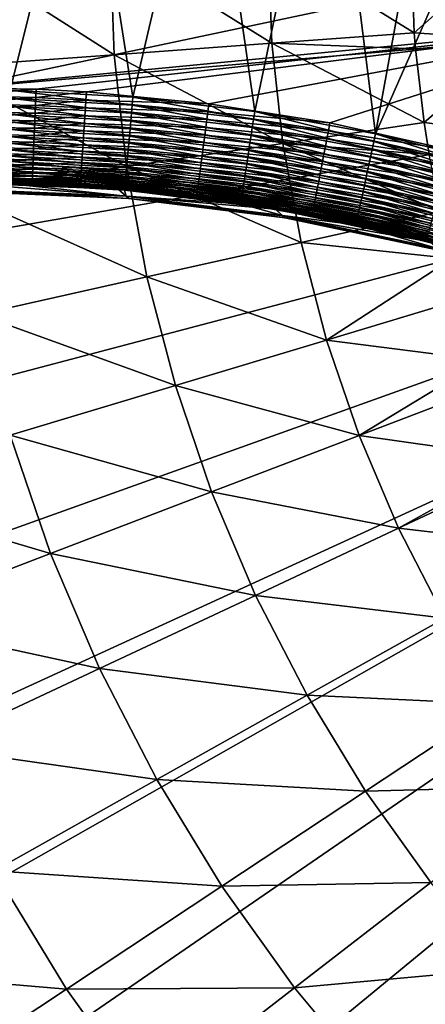
# Model space of a CAD drawing. Extents: x -183 to 183, y -174 to 30.
# Drawn here: x -114 to -110, y -9 to -1 of the extents above; entities that cross this region are included whole.
import ezdxf

# ---------------------------------------------------------------- set-up
doc = ezdxf.new("R2010")
doc.units = 0
doc.layers.add('L1', color=7, linetype='CONTINUOUS')
doc.layers.add('L4', color=7, linetype='CONTINUOUS')

msp = doc.modelspace()

# ---------------------------------------------------------------- linework, layer by layer
at = {"layer": 'L1', "color": 7}
for points in [[(-110.7665, -1.61836, 66.9869), (-109.7538, -1.869798, 66.98252), (-109.1517, 2.051744, 66.97895)], [(-109.1517, 2.051744, 66.97895), (-110.1505, 1.76329, 66.98445), (-110.7665, -1.61836, 66.9869)], [(-110.7665, -1.61836, 66.9869), (-110.1505, 1.76329, 66.98445), (-111.1634, 1.537901, 66.98817)], [(-111.7884, -1.431354, 66.98975), (-111.1634, 1.537901, 66.98817), (-112.1894, 1.375766, 66.99054)], [(-110.7665, -1.61836, 66.9869), (-111.1634, 1.537901, 66.98817), (-111.7884, -1.431354, 66.98975)], [(-112.8185, -1.308451, 66.99144), (-112.1894, 1.375766, 66.99054), (-113.2278, 1.277561, 66.99184)], [(-111.7884, -1.431354, 66.98975), (-112.1894, 1.375766, 66.99054), (-112.8185, -1.308451, 66.99144)], [(-113.8558, -1.249808, 66.99219), (-113.2278, 1.277561, 66.99184), (-114.2775, 1.244472, 66.99226)], [(-112.8185, -1.308451, 66.99144), (-113.2278, 1.277561, 66.99184), (-113.8558, -1.249808, 66.99219)], [(-108.5, 0, 47), (-114.302, -1.229684, 47.02146), (-182.2, -0.029048, 47.00051)], [(-108.4715, -0.668802, 47.01167), (-114.302, -1.229684, 47.02146), (-108.5, 0, 47)], [(-108.4715, -0.668802, 47.01167), (-113.6374, -1.242835, 47.02169), (-114.302, -1.229684, 47.02146)], [(-113.2106, -1.265166, 47.02208), (-113.6374, -1.242835, 47.02169), (-108.4715, -0.668802, 47.01167)], [(-108.4715, -0.668802, 47.01167), (-112.1764, -1.364666, 47.02382), (-113.2106, -1.265166, 47.02208)], [(-108.4715, -0.668802, 47.01167), (-111.152, -1.527568, 47.02666), (-112.1764, -1.364666, 47.02382)], [(-108.4715, -0.668802, 47.01167), (-110.1382, -1.753678, 47.03061), (-111.152, -1.527568, 47.02666)], [(-113.6374, -1.242835, 47.02169), (-114.302, -1.297714, 47.02556), (-114.302, -1.229684, 47.02146)], [(-113.6401, -1.310858, 47.02579), (-114.302, -1.297714, 47.02556), (-113.6374, -1.242835, 47.02169)], [(-113.2106, -1.265166, 47.02208), (-113.6401, -1.310858, 47.02579), (-113.6374, -1.242835, 47.02169)], [(-113.6401, -1.310858, 47.02579), (-114.302, -1.36515, 47.03542), (-114.302, -1.297714, 47.02556)], [(-113.6427, -1.378285, 47.03567), (-114.302, -1.36515, 47.03542), (-113.6401, -1.310858, 47.02579)], [(-112.8303, -1.444204, 66.97794), (-113.8575, -1.318171, 66.9884), (-113.8592, -1.385961, 66.97878)], [(-112.8244, -1.376616, 66.98761), (-113.8558, -1.249808, 66.99219), (-113.8575, -1.318171, 66.9884)], [(-112.8244, -1.376616, 66.98761), (-113.8575, -1.318171, 66.9884), (-112.8303, -1.444204, 66.97794)], [(-112.8185, -1.308451, 66.99144), (-113.8558, -1.249808, 66.99219), (-112.8244, -1.376616, 66.98761)], [(-113.2151, -1.333128, 47.02618), (-113.6427, -1.378285, 47.03567), (-113.6401, -1.310858, 47.02579)], [(-113.2151, -1.333128, 47.02618), (-113.6401, -1.310858, 47.02579), (-113.2106, -1.265166, 47.02208)], [(-113.2106, -1.265166, 47.02208), (-112.1764, -1.364666, 47.02382), (-113.2151, -1.333128, 47.02618)], [(-111.7985, -1.499035, 66.98585), (-112.8185, -1.308451, 66.99144), (-112.8244, -1.376616, 66.98761)], [(-111.7884, -1.431354, 66.98975), (-112.8185, -1.308451, 66.99144), (-111.7985, -1.499035, 66.98585)], [(-113.6427, -1.378285, 47.03567), (-114.302, -1.431501, 47.05099), (-114.302, -1.36515, 47.03542)], [(-113.6454, -1.444626, 47.05126), (-114.302, -1.431501, 47.05099), (-113.6427, -1.378285, 47.03567)], [(-112.8361, -1.510719, 66.9625), (-113.8592, -1.385961, 66.97878), (-113.8609, -1.452679, 66.96339)], [(-112.8303, -1.444204, 66.97794), (-113.8592, -1.385961, 66.97878), (-112.8361, -1.510719, 66.9625)], [(-113.2195, -1.400495, 47.03606), (-113.6454, -1.444626, 47.05126), (-113.6427, -1.378285, 47.03567)], [(-113.2238, -1.466776, 47.05167), (-113.6454, -1.444626, 47.05126), (-113.2195, -1.400495, 47.03606)], [(-113.2195, -1.400495, 47.03606), (-113.6427, -1.378285, 47.03567), (-113.2151, -1.333128, 47.02618)], [(-113.2195, -1.400495, 47.03606), (-112.1936, -1.499344, 47.03782), (-113.2238, -1.466776, 47.05167)], [(-113.2151, -1.333128, 47.02618), (-112.1851, -1.432302, 47.02792), (-113.2195, -1.400495, 47.03606)], [(-113.2195, -1.400495, 47.03606), (-112.1851, -1.432302, 47.02792), (-112.1936, -1.499344, 47.03782)], [(-113.2151, -1.333128, 47.02618), (-112.1764, -1.364666, 47.02382), (-112.1851, -1.432302, 47.02792)], [(-111.8086, -1.566134, 66.9761), (-112.8244, -1.376616, 66.98761), (-112.8303, -1.444204, 66.97794)], [(-111.7985, -1.499035, 66.98585), (-112.8244, -1.376616, 66.98761), (-111.8086, -1.566134, 66.9761)], [(-111.152, -1.527568, 47.02666), (-112.1851, -1.432302, 47.02792), (-112.1764, -1.364666, 47.02382)], [(-113.6454, -1.444626, 47.05126), (-114.302, -1.496286, 47.07215), (-114.302, -1.431501, 47.05099)], [(-113.6479, -1.509399, 47.07244), (-114.302, -1.496286, 47.07215), (-113.6454, -1.444626, 47.05126)], [(-113.6479, -1.509399, 47.07244), (-114.302, -1.559035, 47.09875), (-114.302, -1.496286, 47.07215)], [(-112.8418, -1.575673, 66.9414), (-113.8609, -1.452679, 66.96339), (-113.8626, -1.517837, 66.94236)], [(-112.8361, -1.510719, 66.9625), (-113.8609, -1.452679, 66.96339), (-112.8418, -1.575673, 66.9414)], [(-113.2238, -1.466776, 47.05167), (-113.6479, -1.509399, 47.07244), (-113.6454, -1.444626, 47.05126)], [(-113.228, -1.531488, 47.07287), (-113.6479, -1.509399, 47.07244), (-113.2238, -1.466776, 47.05167)], [(-113.2238, -1.466776, 47.05167), (-112.2021, -1.565302, 47.05345), (-113.228, -1.531488, 47.07287)], [(-113.2238, -1.466776, 47.05167), (-112.1936, -1.499344, 47.03782), (-112.2021, -1.565302, 47.05345)], [(-111.8185, -1.63216, 66.96058), (-112.8303, -1.444204, 66.97794), (-112.8361, -1.510719, 66.9625)], [(-111.8086, -1.566134, 66.9761), (-112.8303, -1.444204, 66.97794), (-111.8185, -1.63216, 66.96058)], [(-111.1648, -1.594625, 47.03076), (-112.1936, -1.499344, 47.03782), (-112.1851, -1.432302, 47.02792)], [(-111.1648, -1.594625, 47.03076), (-112.1851, -1.432302, 47.02792), (-111.152, -1.527568, 47.02666)], [(-110.7808, -1.685272, 66.98288), (-111.7884, -1.431354, 66.98975), (-111.7985, -1.499035, 66.98585)], [(-110.7665, -1.61836, 66.9869), (-111.7884, -1.431354, 66.98975), (-110.7808, -1.685272, 66.98288)], [(-113.6504, -1.572134, 47.09908), (-114.302, -1.559035, 47.09875), (-113.6479, -1.509399, 47.07244)], [(-113.6504, -1.572134, 47.09908), (-114.302, -1.619292, 47.1306), (-114.302, -1.559035, 47.09875)], [(-113.6529, -1.632374, 47.13096), (-114.302, -1.619292, 47.1306), (-113.6504, -1.572134, 47.09908)], [(-112.8526, -1.699005, 66.88289), (-113.8642, -1.580957, 66.91582), (-113.8657, -1.641577, 66.88398)], [(-112.8473, -1.638589, 66.9148), (-113.8626, -1.517837, 66.94236), (-113.8642, -1.580957, 66.91582)], [(-112.8473, -1.638589, 66.9148), (-113.8642, -1.580957, 66.91582), (-112.8526, -1.699005, 66.88289)], [(-112.8418, -1.575673, 66.9414), (-113.8626, -1.517837, 66.94236), (-112.8473, -1.638589, 66.9148)], [(-113.2321, -1.594162, 47.09952), (-113.6529, -1.632374, 47.13096), (-113.6504, -1.572134, 47.09908)], [(-113.228, -1.531488, 47.07287), (-113.6504, -1.572134, 47.09908), (-113.6479, -1.509399, 47.07244)], [(-113.2321, -1.594162, 47.09952), (-113.6504, -1.572134, 47.09908), (-113.228, -1.531488, 47.07287)], [(-113.228, -1.531488, 47.07287), (-112.2103, -1.629695, 47.07469), (-113.2321, -1.594162, 47.09952)], [(-113.228, -1.531488, 47.07287), (-112.2021, -1.565302, 47.05345), (-112.2103, -1.629695, 47.07469)], [(-111.8376, -1.759063, 66.91271), (-112.8418, -1.575673, 66.9414), (-112.8473, -1.638589, 66.9148)], [(-111.8282, -1.696627, 66.93939), (-112.8361, -1.510719, 66.9625), (-112.8418, -1.575673, 66.9414)], [(-111.8282, -1.696627, 66.93939), (-112.8418, -1.575673, 66.9414), (-111.8376, -1.759063, 66.91271)], [(-111.8185, -1.63216, 66.96058), (-112.8361, -1.510719, 66.9625), (-111.8282, -1.696627, 66.93939)], [(-111.19, -1.726476, 47.05632), (-112.2103, -1.629695, 47.07469), (-112.2021, -1.565302, 47.05345)], [(-111.1775, -1.661089, 47.04067), (-112.2021, -1.565302, 47.05345), (-112.1936, -1.499344, 47.03782)], [(-111.19, -1.726476, 47.05632), (-112.2021, -1.565302, 47.05345), (-111.1775, -1.661089, 47.04067)], [(-111.1775, -1.661089, 47.04067), (-112.1936, -1.499344, 47.03782), (-111.1648, -1.594625, 47.03076)], [(-110.809, -1.81685, 66.95739), (-111.8086, -1.566134, 66.9761), (-111.8185, -1.63216, 66.96058)], [(-110.795, -1.751597, 66.97302), (-111.7985, -1.499035, 66.98585), (-111.8086, -1.566134, 66.9761)], [(-110.795, -1.751597, 66.97302), (-111.8086, -1.566134, 66.9761), (-110.809, -1.81685, 66.95739)], [(-110.7808, -1.685272, 66.98288), (-111.7985, -1.499035, 66.98585), (-110.795, -1.751597, 66.97302)], [(-110.1382, -1.753678, 47.03061), (-111.1648, -1.594625, 47.03076), (-111.152, -1.527568, 47.02666)], [(-113.6529, -1.632374, 47.13096), (-114.302, -1.67662, 47.16745), (-114.302, -1.619292, 47.1306)], [(-113.6551, -1.689681, 47.16786), (-114.302, -1.67662, 47.16745), (-113.6529, -1.632374, 47.13096)], [(-112.8577, -1.756479, 66.84591), (-113.8657, -1.641577, 66.88398), (-113.8671, -1.699252, 66.84707)], [(-112.8526, -1.699005, 66.88289), (-113.8657, -1.641577, 66.88398), (-112.8577, -1.756479, 66.84591)], [(-113.2361, -1.654342, 47.13143), (-113.6551, -1.689681, 47.16786), (-113.6529, -1.632374, 47.13096)], [(-113.2399, -1.711588, 47.16836), (-113.6551, -1.689681, 47.16786), (-113.2361, -1.654342, 47.13143)], [(-113.2361, -1.654342, 47.13143), (-113.6529, -1.632374, 47.13096), (-113.2321, -1.594162, 47.09952)], [(-113.2361, -1.654342, 47.13143), (-112.2261, -1.751925, 47.13337), (-113.2399, -1.711588, 47.16836)], [(-113.2321, -1.594162, 47.09952), (-112.2184, -1.692054, 47.10139), (-113.2361, -1.654342, 47.13143)], [(-113.2361, -1.654342, 47.13143), (-112.2184, -1.692054, 47.10139), (-112.2261, -1.751925, 47.13337)], [(-113.2321, -1.594162, 47.09952), (-112.2103, -1.629695, 47.07469), (-112.2184, -1.692054, 47.10139)], [(-111.8466, -1.819008, 66.88072), (-112.8473, -1.638589, 66.9148), (-112.8526, -1.699005, 66.88289)], [(-111.8376, -1.759063, 66.91271), (-112.8473, -1.638589, 66.9148), (-111.8466, -1.819008, 66.88072)], [(-111.2023, -1.790307, 47.07761), (-112.2184, -1.692054, 47.10139), (-112.2103, -1.629695, 47.07469)], [(-111.2023, -1.790307, 47.07761), (-112.2103, -1.629695, 47.07469), (-111.19, -1.726476, 47.05632)], [(-110.8226, -1.88055, 66.9361), (-111.8185, -1.63216, 66.96058), (-111.8282, -1.696627, 66.93939)], [(-110.809, -1.81685, 66.95739), (-111.8185, -1.63216, 66.96058), (-110.8226, -1.88055, 66.9361)], [(-110.172, -1.885537, 47.04462), (-111.19, -1.726476, 47.05632), (-111.1775, -1.661089, 47.04067)], [(-110.1552, -1.819901, 47.0347), (-111.1775, -1.661089, 47.04067), (-111.1648, -1.594625, 47.03076)], [(-110.172, -1.885537, 47.04462), (-111.1775, -1.661089, 47.04067), (-110.1552, -1.819901, 47.0347)], [(-110.1552, -1.819901, 47.0347), (-111.1648, -1.594625, 47.03076), (-110.1382, -1.753678, 47.03061)], [(-109.7723, -1.935658, 66.97835), (-110.7665, -1.61836, 66.9869), (-110.7808, -1.685272, 66.98288)], [(-109.7538, -1.869798, 66.98252), (-110.7665, -1.61836, 66.9869), (-109.7723, -1.935658, 66.97835)], [(-113.6551, -1.689681, 47.16786), (-114.302, -1.730603, 47.20905), (-114.302, -1.67662, 47.16745)], [(-113.6573, -1.74364, 47.20951), (-114.302, -1.730603, 47.20905), (-113.6551, -1.689681, 47.16786)], [(-113.6573, -1.74364, 47.20951), (-114.302, -1.780849, 47.2551), (-114.302, -1.730603, 47.20905)], [(-113.6593, -1.793857, 47.25561), (-114.302, -1.780849, 47.2551), (-113.6573, -1.74364, 47.20951)], [(-112.8624, -1.810589, 66.80413), (-113.8671, -1.699252, 66.84707), (-113.8685, -1.753559, 66.80536)], [(-112.8577, -1.756479, 66.84591), (-113.8671, -1.699252, 66.84707), (-112.8624, -1.810589, 66.80413)], [(-113.2434, -1.765487, 47.21005), (-113.6593, -1.793857, 47.25561), (-113.6573, -1.74364, 47.20951)], [(-113.2399, -1.711588, 47.16836), (-113.6573, -1.74364, 47.20951), (-113.6551, -1.689681, 47.16786)], [(-113.2434, -1.765487, 47.21005), (-113.6573, -1.74364, 47.20951), (-113.2399, -1.711588, 47.16836)], [(-113.2399, -1.711588, 47.16836), (-112.2334, -1.80887, 47.17037), (-113.2434, -1.765487, 47.21005)], [(-113.2399, -1.711588, 47.16836), (-112.2261, -1.751925, 47.13337), (-112.2334, -1.80887, 47.17037)], [(-111.8553, -1.876024, 66.84365), (-112.8526, -1.699005, 66.88289), (-112.8577, -1.756479, 66.84591)], [(-111.8466, -1.819008, 66.88072), (-112.8526, -1.699005, 66.88289), (-111.8553, -1.876024, 66.84365)], [(-111.2142, -1.852116, 47.10436), (-112.2261, -1.751925, 47.13337), (-112.2184, -1.692054, 47.10139)], [(-111.2142, -1.852116, 47.10436), (-112.2184, -1.692054, 47.10139), (-111.2023, -1.790307, 47.07761)], [(-110.8359, -1.942231, 66.90932), (-111.8282, -1.696627, 66.93939), (-111.8376, -1.759063, 66.91271)], [(-110.8226, -1.88055, 66.9361), (-111.8282, -1.696627, 66.93939), (-110.8359, -1.942231, 66.90932)], [(-110.1886, -1.950104, 47.06029), (-111.2023, -1.790307, 47.07761), (-111.19, -1.726476, 47.05632)], [(-110.1886, -1.950104, 47.06029), (-111.19, -1.726476, 47.05632), (-110.172, -1.885537, 47.04462)], [(-109.7906, -2.000926, 66.96835), (-110.7808, -1.685272, 66.98288), (-110.795, -1.751597, 66.97302)], [(-109.7723, -1.935658, 66.97835), (-110.7808, -1.685272, 66.98288), (-109.7906, -2.000926, 66.96835)], [(-113.6593, -1.793857, 47.25561), (-114.302, -1.826994, 47.30525), (-114.302, -1.780849, 47.2551)], [(-113.6612, -1.839969, 47.30583), (-114.302, -1.826994, 47.30525), (-113.6593, -1.793857, 47.25561)], [(-113.6612, -1.839969, 47.30583), (-114.302, -1.868702, 47.35916), (-114.302, -1.826994, 47.30525)], [(-112.871, -1.907153, 66.70741), (-113.8698, -1.804101, 66.75916), (-113.871, -1.850507, 66.7088)], [(-112.8669, -1.860936, 66.75785), (-113.8685, -1.753559, 66.80536), (-113.8698, -1.804101, 66.75916)], [(-112.8669, -1.860936, 66.75785), (-113.8698, -1.804101, 66.75916), (-112.871, -1.907153, 66.70741)], [(-112.8624, -1.810589, 66.80413), (-113.8685, -1.753559, 66.80536), (-112.8669, -1.860936, 66.75785)], [(-113.2467, -1.815644, 47.25618), (-113.6612, -1.839969, 47.30583), (-113.6593, -1.793857, 47.25561)], [(-113.2498, -1.861695, 47.30644), (-113.6612, -1.839969, 47.30583), (-113.2467, -1.815644, 47.25618)], [(-113.2467, -1.815644, 47.25618), (-113.6593, -1.793857, 47.25561), (-113.2434, -1.765487, 47.21005)], [(-113.2467, -1.815644, 47.25618), (-112.2468, -1.912349, 47.25836), (-113.2498, -1.861695, 47.30644)], [(-113.2434, -1.765487, 47.21005), (-112.2403, -1.862475, 47.21214), (-113.2467, -1.815644, 47.25618)], [(-113.2467, -1.815644, 47.25618), (-112.2403, -1.862475, 47.21214), (-112.2468, -1.912349, 47.25836)], [(-113.2434, -1.765487, 47.21005), (-112.2334, -1.80887, 47.17037), (-112.2403, -1.862475, 47.21214)], [(-111.871, -1.979614, 66.75543), (-112.8624, -1.810589, 66.80413), (-112.8669, -1.860936, 66.75785)], [(-111.8634, -1.929691, 66.80179), (-112.8577, -1.756479, 66.84591), (-112.8624, -1.810589, 66.80413)], [(-111.8634, -1.929691, 66.80179), (-112.8624, -1.810589, 66.80413), (-111.871, -1.979614, 66.75543)], [(-111.8553, -1.876024, 66.84365), (-112.8577, -1.756479, 66.84591), (-111.8634, -1.929691, 66.80179)], [(-111.2365, -1.967877, 47.17348), (-112.2403, -1.862475, 47.21214), (-112.2334, -1.80887, 47.17037)], [(-111.2256, -1.91145, 47.1364), (-112.2334, -1.80887, 47.17037), (-112.2261, -1.751925, 47.13337)], [(-111.2365, -1.967877, 47.17348), (-112.2334, -1.80887, 47.17037), (-111.2256, -1.91145, 47.1364)], [(-111.2256, -1.91145, 47.1364), (-112.2261, -1.751925, 47.13337), (-111.2142, -1.852116, 47.10436)], [(-110.8608, -2.05774, 66.84007), (-111.8466, -1.819008, 66.88072), (-111.8553, -1.876024, 66.84365)], [(-110.8487, -2.001439, 66.87723), (-111.8376, -1.759063, 66.91271), (-111.8466, -1.819008, 66.88072)], [(-110.8487, -2.001439, 66.87723), (-111.8466, -1.819008, 66.88072), (-110.8608, -2.05774, 66.84007)], [(-110.8359, -1.942231, 66.90932), (-111.8376, -1.759063, 66.91271), (-110.8487, -2.001439, 66.87723)], [(-110.2048, -2.01313, 47.08161), (-111.2142, -1.852116, 47.10436), (-111.2023, -1.790307, 47.07761)], [(-110.2048, -2.01313, 47.08161), (-111.2023, -1.790307, 47.07761), (-110.1886, -1.950104, 47.06029)], [(-109.8262, -2.127775, 66.93117), (-110.809, -1.81685, 66.95739), (-110.8226, -1.88055, 66.9361)], [(-109.8086, -2.065122, 66.95258), (-110.795, -1.751597, 66.97302), (-110.809, -1.81685, 66.95739)], [(-109.8086, -2.065122, 66.95258), (-110.809, -1.81685, 66.95739), (-109.8262, -2.127775, 66.93117)], [(-109.7906, -2.000926, 66.96835), (-110.795, -1.751597, 66.97302), (-109.8086, -2.065122, 66.95258)], [(-113.6629, -1.881639, 47.35979), (-114.302, -1.868702, 47.35916), (-113.6612, -1.839969, 47.30583)], [(-113.6629, -1.881639, 47.35979), (-114.302, -1.905672, 47.41641), (-114.302, -1.868702, 47.35916)], [(-113.6644, -1.918566, 47.4171), (-114.302, -1.905672, 47.41641), (-113.6629, -1.881639, 47.35979)], [(-113.6644, -1.918566, 47.4171), (-114.302, -1.937633, 47.47661), (-114.302, -1.905672, 47.41641)], [(-112.878, -1.985869, 66.59558), (-113.8721, -1.892437, 66.65465), (-113.873, -1.929583, 66.59712)], [(-112.8747, -1.948899, 66.65319), (-113.871, -1.850507, 66.7088), (-113.8721, -1.892437, 66.65465)], [(-112.8747, -1.948899, 66.65319), (-113.8721, -1.892437, 66.65465), (-112.878, -1.985869, 66.59558)], [(-112.871, -1.907153, 66.70741), (-113.871, -1.850507, 66.7088), (-112.8747, -1.948899, 66.65319)], [(-113.2526, -1.903306, 47.36044), (-113.6644, -1.918566, 47.4171), (-113.6629, -1.881639, 47.35979)], [(-113.255, -1.940174, 47.4178), (-113.6644, -1.918566, 47.4171), (-113.2526, -1.903306, 47.36044)], [(-113.2498, -1.861695, 47.30644), (-113.6629, -1.881639, 47.35979), (-113.6612, -1.839969, 47.30583)], [(-113.2526, -1.903306, 47.36044), (-113.6629, -1.881639, 47.35979), (-113.2498, -1.861695, 47.30644)], [(-113.2526, -1.903306, 47.36044), (-112.2581, -1.999479, 47.36281), (-113.255, -1.940174, 47.4178)], [(-113.2498, -1.861695, 47.30644), (-112.2527, -1.958128, 47.30871), (-113.2526, -1.903306, 47.36044)], [(-113.2526, -1.903306, 47.36044), (-112.2527, -1.958128, 47.30871), (-112.2581, -1.999479, 47.36281)], [(-113.2498, -1.861695, 47.30644), (-112.2468, -1.912349, 47.25836), (-112.2527, -1.958128, 47.30871)], [(-111.8843, -2.066798, 66.65063), (-112.871, -1.907153, 66.70741), (-112.8747, -1.948899, 66.65319)], [(-111.8779, -2.025429, 66.70492), (-112.8669, -1.860936, 66.75785), (-112.871, -1.907153, 66.70741)], [(-111.8779, -2.025429, 66.70492), (-112.871, -1.907153, 66.70741), (-111.8843, -2.066798, 66.65063)], [(-111.871, -1.979614, 66.75543), (-112.8669, -1.860936, 66.75785), (-111.8779, -2.025429, 66.70492)], [(-111.2563, -2.070383, 47.26165), (-112.2527, -1.958128, 47.30871), (-112.2468, -1.912349, 47.25836)], [(-111.2468, -2.020984, 47.21533), (-112.2468, -1.912349, 47.25836), (-112.2403, -1.862475, 47.21214)], [(-111.2563, -2.070383, 47.26165), (-112.2468, -1.912349, 47.25836), (-111.2468, -2.020984, 47.21533)], [(-111.2468, -2.020984, 47.21533), (-112.2403, -1.862475, 47.21214), (-111.2365, -1.967877, 47.17348)], [(-110.8723, -2.110721, 66.79812), (-111.8553, -1.876024, 66.84365), (-111.8634, -1.929691, 66.80179)], [(-110.8608, -2.05774, 66.84007), (-111.8553, -1.876024, 66.84365), (-110.8723, -2.110721, 66.79812)], [(-110.2356, -2.132723, 47.14052), (-111.2365, -1.967877, 47.17348), (-111.2256, -1.91145, 47.1364)], [(-110.2205, -2.074152, 47.10842), (-111.2256, -1.91145, 47.1364), (-111.2142, -1.852116, 47.10436)], [(-110.2356, -2.132723, 47.14052), (-111.2256, -1.91145, 47.1364), (-110.2205, -2.074152, 47.10842)], [(-110.2205, -2.074152, 47.10842), (-111.2142, -1.852116, 47.10436), (-110.2048, -2.01313, 47.08161)], [(-109.8433, -2.188427, 66.90426), (-110.8226, -1.88055, 66.9361), (-110.8359, -1.942231, 66.90932)], [(-109.8262, -2.127775, 66.93117), (-110.8226, -1.88055, 66.9361), (-109.8433, -2.188427, 66.90426)], [(-113.6657, -1.950481, 47.47736), (-114.302, -1.937633, 47.47661), (-113.6644, -1.918566, 47.4171)], [(-113.6657, -1.950481, 47.47736), (-114.302, -1.964356, 47.5393), (-114.302, -1.937633, 47.47661)], [(-113.6668, -1.977151, 47.54012), (-114.302, -1.964356, 47.5393), (-113.6657, -1.950481, 47.47736)], [(-113.6668, -1.977151, 47.54012), (-114.302, -1.985645, 47.60405), (-114.302, -1.964356, 47.5393)], [(-113.6677, -1.998383, 47.60492), (-114.302, -1.985645, 47.60405), (-113.6668, -1.977151, 47.54012)], [(-113.6677, -1.998383, 47.60492), (-114.302, -2.001346, 47.67037), (-114.302, -1.985645, 47.60405)], [(-113.6683, -2.014023, 47.6713), (-114.302, -2.001346, 47.67037), (-113.6677, -1.998383, 47.60492)], [(-112.8851, -2.065593, 66.40676), (-113.8745, -1.988473, 66.47359), (-113.8751, -2.009786, 66.4085)], [(-112.8832, -2.044431, 66.47191), (-113.8738, -1.961674, 66.53662), (-113.8745, -1.988473, 66.47359)], [(-112.8832, -2.044431, 66.47191), (-113.8745, -1.988473, 66.47359), (-112.8851, -2.065593, 66.40676)], [(-112.8808, -2.017791, 66.535), (-113.873, -1.929583, 66.59712), (-113.8738, -1.961674, 66.53662)], [(-112.8808, -2.017791, 66.535), (-113.8738, -1.961674, 66.53662), (-112.8832, -2.044431, 66.47191)], [(-112.878, -1.985869, 66.59558), (-113.873, -1.929583, 66.59712), (-112.8808, -2.017791, 66.535)], [(-113.2604, -2.019819, 47.60574), (-113.6683, -2.014023, 47.6713), (-113.6677, -1.998383, 47.60492)], [(-113.259, -1.998643, 47.54089), (-113.6677, -1.998383, 47.60492), (-113.6668, -1.977151, 47.54012)], [(-113.2604, -2.019819, 47.60574), (-113.6677, -1.998383, 47.60492), (-113.259, -1.998643, 47.54089)], [(-113.2572, -1.97203, 47.47809), (-113.6668, -1.977151, 47.54012), (-113.6657, -1.950481, 47.47736)], [(-113.259, -1.998643, 47.54089), (-113.6668, -1.977151, 47.54012), (-113.2572, -1.97203, 47.47809)], [(-113.255, -1.940174, 47.4178), (-113.6657, -1.950481, 47.47736), (-113.6644, -1.918566, 47.4171)], [(-113.2572, -1.97203, 47.47809), (-113.6657, -1.950481, 47.47736), (-113.255, -1.940174, 47.4178)], [(-113.2572, -1.97203, 47.47809), (-112.2671, -2.067724, 47.48068), (-113.259, -1.998643, 47.54089)], [(-113.255, -1.940174, 47.4178), (-112.2629, -2.0361, 47.42027), (-113.2572, -1.97203, 47.47809)], [(-113.2572, -1.97203, 47.47809), (-112.2629, -2.0361, 47.42027), (-112.2671, -2.067724, 47.48068)], [(-113.255, -1.940174, 47.4178), (-112.2581, -1.999479, 47.36281), (-112.2629, -2.0361, 47.42027)], [(-111.8947, -2.135018, 66.53232), (-112.878, -1.985869, 66.59558), (-112.8808, -2.017791, 66.535)], [(-111.8899, -2.103417, 66.59296), (-112.8747, -1.948899, 66.65319), (-112.878, -1.985869, 66.59558)], [(-111.8899, -2.103417, 66.59296), (-112.878, -1.985869, 66.59558), (-111.8947, -2.135018, 66.53232)], [(-111.8843, -2.066798, 66.65063), (-112.8747, -1.948899, 66.65319), (-111.8899, -2.103417, 66.59296)], [(-111.2652, -2.115713, 47.31209), (-112.2581, -1.999479, 47.36281), (-112.2527, -1.958128, 47.30871)], [(-111.2652, -2.115713, 47.31209), (-112.2527, -1.958128, 47.30871), (-111.2563, -2.070383, 47.26165)], [(-110.8928, -2.205192, 66.70111), (-111.871, -1.979614, 66.75543), (-111.8779, -2.025429, 66.70492)], [(-110.883, -2.159992, 66.75169), (-111.8634, -1.929691, 66.80179), (-111.871, -1.979614, 66.75543)], [(-110.883, -2.159992, 66.75169), (-111.871, -1.979614, 66.75543), (-110.8928, -2.205192, 66.70111)], [(-110.8723, -2.110721, 66.79812), (-111.8634, -1.929691, 66.80179), (-110.883, -2.159992, 66.75169)], [(-110.25, -2.188415, 47.17768), (-111.2468, -2.020984, 47.21533), (-111.2365, -1.967877, 47.17348)], [(-110.25, -2.188415, 47.17768), (-111.2365, -1.967877, 47.17348), (-110.2356, -2.132723, 47.14052)], [(-109.8597, -2.246631, 66.87207), (-110.8359, -1.942231, 66.90932), (-110.8487, -2.001439, 66.87723)], [(-109.8433, -2.188427, 66.90426), (-110.8359, -1.942231, 66.90932), (-109.8597, -2.246631, 66.87207)], [(-113.6683, -2.014023, 47.6713), (-114.302, -2.011346, 47.73778), (-114.302, -2.001346, 47.67037)], [(-113.6688, -2.023957, 47.73877), (-114.302, -2.015571, 47.8058), (-114.302, -2.011346, 47.73778)], [(-113.6688, -2.023957, 47.73877), (-114.302, -2.011346, 47.73778), (-113.6683, -2.014023, 47.6713)], [(-113.669, -2.028112, 47.80684), (-114.2803, -2.032258, 48.70656), (-114.302, -2.015571, 47.8058)], [(-113.669, -2.028112, 47.80684), (-114.302, -2.015571, 47.8058), (-113.6688, -2.023957, 47.73877)], [(-112.9421, -2.087815, 48.6758), (-114.2803, -2.032258, 48.70656), (-113.669, -2.028112, 47.80684)], [(-112.8743, -2.145778, 53.10364), (-114.204, -2.090549, 53.11902), (-114.2803, -2.032258, 48.70656)], [(-112.9421, -2.087815, 48.6758), (-112.8743, -2.145778, 53.10364), (-114.2803, -2.032258, 48.70656)], [(-112.8745, -2.145583, 61.95358), (-113.8759, -2.039444, 66.20569), (-114.2043, -2.090353, 61.93812)], [(-112.8879, -2.094869, 66.20379), (-113.8758, -2.035365, 66.27406), (-113.8759, -2.039444, 66.20569)], [(-112.8879, -2.094869, 66.20379), (-113.8759, -2.039444, 66.20569), (-112.8745, -2.145583, 61.95358)], [(-112.8875, -2.090905, 66.2722), (-113.8755, -2.025455, 66.34183), (-113.8758, -2.035365, 66.27406)], [(-112.8875, -2.090905, 66.2722), (-113.8758, -2.035365, 66.27406), (-112.8879, -2.094869, 66.20379)], [(-112.8866, -2.081123, 66.34002), (-113.8751, -2.009786, 66.4085), (-113.8755, -2.025455, 66.34183)], [(-112.8866, -2.081123, 66.34002), (-113.8755, -2.025455, 66.34183), (-112.8875, -2.090905, 66.2722)], [(-112.8851, -2.065593, 66.40676), (-113.8751, -2.009786, 66.4085), (-112.8866, -2.081123, 66.34002)], [(-113.2622, -2.045285, 47.73966), (-113.669, -2.028112, 47.80684), (-113.6688, -2.023957, 47.73877)], [(-113.669, -2.028112, 47.80684), (-113.2626, -2.04939, 47.80777), (-112.9421, -2.087815, 48.6758)], [(-113.2626, -2.04939, 47.80777), (-113.669, -2.028112, 47.80684), (-113.2622, -2.045285, 47.73966)], [(-113.2615, -2.035404, 47.67215), (-113.6688, -2.023957, 47.73877), (-113.6683, -2.014023, 47.6713)], [(-113.2622, -2.045285, 47.73966), (-113.6688, -2.023957, 47.73877), (-113.2615, -2.035404, 47.67215)], [(-113.2615, -2.035404, 47.67215), (-113.6683, -2.014023, 47.6713), (-113.2604, -2.019819, 47.60574)], [(-112.9606, -2.071927, 47.80858), (-113.2626, -2.04939, 47.80777), (-113.2622, -2.045285, 47.73966)], [(-112.9421, -2.087815, 48.6758), (-113.2626, -2.04939, 47.80777), (-112.9606, -2.071927, 47.80858)], [(-113.2615, -2.035404, 47.67215), (-112.2755, -2.130499, 47.67505), (-113.2622, -2.045285, 47.73966)], [(-113.2622, -2.045285, 47.73966), (-112.2755, -2.130499, 47.67505), (-112.2769, -2.140217, 47.74264)], [(-113.2622, -2.045285, 47.73966), (-112.2769, -2.140217, 47.74264), (-112.9606, -2.071927, 47.80858)], [(-113.2604, -2.019819, 47.60574), (-112.2734, -2.115096, 47.60853), (-113.2615, -2.035404, 47.67215)], [(-113.2615, -2.035404, 47.67215), (-112.2734, -2.115096, 47.60853), (-112.2755, -2.130499, 47.67505)], [(-113.259, -1.998643, 47.54089), (-112.2706, -2.09412, 47.54358), (-113.2604, -2.019819, 47.60574)], [(-113.2604, -2.019819, 47.60574), (-112.2706, -2.09412, 47.54358), (-112.2734, -2.115096, 47.60853)], [(-113.259, -1.998643, 47.54089), (-112.2671, -2.067724, 47.48068), (-112.2706, -2.09412, 47.54358)], [(-112.9421, -2.087815, 48.6758), (-112.9606, -2.071927, 47.80858), (-112.2776, -2.144179, 47.81083)], [(-112.9606, -2.071927, 47.80858), (-112.2769, -2.140217, 47.74264), (-112.2776, -2.144179, 47.81083)], [(-111.9061, -2.207186, 66.26935), (-112.8866, -2.081123, 66.34002), (-112.8875, -2.090905, 66.2722)], [(-111.9045, -2.197586, 66.3372), (-112.8851, -2.065593, 66.40676), (-112.8866, -2.081123, 66.34002)], [(-111.9045, -2.197586, 66.3372), (-112.8866, -2.081123, 66.34002), (-111.9061, -2.207186, 66.26935)], [(-111.9021, -2.182276, 66.40397), (-112.8832, -2.044431, 66.47191), (-112.8851, -2.065593, 66.40676)], [(-111.9021, -2.182276, 66.40397), (-112.8851, -2.065593, 66.40676), (-111.9045, -2.197586, 66.3372)], [(-111.8988, -2.161369, 66.46917), (-112.8808, -2.017791, 66.535), (-112.8832, -2.044431, 66.47191)], [(-111.8988, -2.161369, 66.46917), (-112.8832, -2.044431, 66.47191), (-111.9021, -2.182276, 66.40397)], [(-111.8947, -2.135018, 66.53232), (-112.8808, -2.017791, 66.535), (-111.8988, -2.161369, 66.46917)], [(-111.2864, -2.224136, 47.48439), (-112.2706, -2.09412, 47.54358), (-112.2671, -2.067724, 47.48068)], [(-111.2803, -2.192871, 47.42387), (-112.2671, -2.067724, 47.48068), (-112.2629, -2.0361, 47.42027)], [(-111.2864, -2.224136, 47.48439), (-112.2671, -2.067724, 47.48068), (-111.2803, -2.192871, 47.42387)], [(-111.2731, -2.156642, 47.3663), (-112.2629, -2.0361, 47.42027), (-112.2581, -1.999479, 47.36281)], [(-111.2803, -2.192871, 47.42387), (-112.2629, -2.0361, 47.42027), (-111.2731, -2.156642, 47.3663)], [(-111.2731, -2.156642, 47.3663), (-112.2581, -1.999479, 47.36281), (-111.2652, -2.115713, 47.31209)], [(-110.9096, -2.282084, 66.58902), (-111.8843, -2.066798, 66.65063), (-111.8899, -2.103417, 66.59296)], [(-110.9017, -2.24599, 66.64675), (-111.8779, -2.025429, 66.70492), (-111.8843, -2.066798, 66.65063)], [(-110.9017, -2.24599, 66.64675), (-111.8843, -2.066798, 66.65063), (-110.9096, -2.282084, 66.58902)], [(-110.8928, -2.205192, 66.70111), (-111.8779, -2.025429, 66.70492), (-110.9017, -2.24599, 66.64675)], [(-110.2763, -2.289551, 47.26603), (-111.2652, -2.115713, 47.31209), (-111.2563, -2.070383, 47.26165)], [(-110.2636, -2.240819, 47.21961), (-111.2563, -2.070383, 47.26165), (-111.2468, -2.020984, 47.21533)], [(-110.2763, -2.289551, 47.26603), (-111.2563, -2.070383, 47.26165), (-110.2636, -2.240819, 47.21961)], [(-110.2636, -2.240819, 47.21961), (-111.2468, -2.020984, 47.21533), (-110.25, -2.188415, 47.17768)], [(-109.8902, -2.354013, 66.79277), (-110.8608, -2.05774, 66.84007), (-110.8723, -2.110721, 66.79812)], [(-109.8754, -2.301962, 66.83481), (-110.8487, -2.001439, 66.87723), (-110.8608, -2.05774, 66.84007)], [(-109.8754, -2.301962, 66.83481), (-110.8608, -2.05774, 66.84007), (-109.8902, -2.354013, 66.79277)], [(-109.8597, -2.246631, 66.87207), (-110.8487, -2.001439, 66.87723), (-109.8754, -2.301962, 66.83481)], [(-112.8745, -2.145583, 61.95358), (-114.2043, -2.090353, 61.93812), (-114.1786, -2.109896, 57.51748)], [(-114.204, -2.090549, 53.11902), (-112.8743, -2.145778, 53.10364), (-112.8516, -2.165016, 57.51748)], [(-112.8516, -2.165016, 57.51748), (-114.1786, -2.109896, 57.51748), (-114.204, -2.090549, 53.11902)], [(-112.8516, -2.165016, 57.51748), (-112.8745, -2.145583, 61.95358), (-114.1786, -2.109896, 57.51748)], [(-112.9421, -2.087815, 48.6758), (-112.2776, -2.144179, 47.81083), (-111.6132, -2.255146, 48.64328)], [(-111.6132, -2.255146, 48.64328), (-112.8743, -2.145778, 53.10364), (-112.9421, -2.087815, 48.6758)], [(-111.9068, -2.211006, 66.20091), (-112.8875, -2.090905, 66.2722), (-112.8879, -2.094869, 66.20379)], [(-112.8879, -2.094869, 66.20379), (-112.8745, -2.145583, 61.95358), (-111.9068, -2.211006, 66.20091)], [(-111.9061, -2.207186, 66.26935), (-112.8875, -2.090905, 66.2722), (-111.9068, -2.211006, 66.20091)], [(-111.9068, -2.211006, 66.20091), (-112.8745, -2.145583, 61.95358), (-111.5539, -2.311154, 61.96991)], [(-111.5338, -2.329995, 57.51748), (-111.5539, -2.311154, 61.96991), (-112.8745, -2.145583, 61.95358)], [(-111.5338, -2.329995, 57.51748), (-112.8745, -2.145583, 61.95358), (-112.8516, -2.165016, 57.51748)], [(-111.6132, -2.255146, 48.64328), (-111.5537, -2.311343, 53.08739), (-112.8743, -2.145778, 53.10364)], [(-112.8516, -2.165016, 57.51748), (-112.8743, -2.145778, 53.10364), (-111.5537, -2.311343, 53.08739)], [(-112.8516, -2.165016, 57.51748), (-111.5537, -2.311343, 53.08739), (-111.5338, -2.329995, 57.51748)], [(-111.6287, -2.240495, 47.81351), (-112.2776, -2.144179, 47.81083), (-112.2769, -2.140217, 47.74264)], [(-111.6132, -2.255146, 48.64328), (-112.2776, -2.144179, 47.81083), (-111.6287, -2.240495, 47.81351)], [(-111.2989, -2.286051, 47.67907), (-112.2769, -2.140217, 47.74264), (-112.2755, -2.130499, 47.67505)], [(-111.3009, -2.29556, 47.74677), (-111.6287, -2.240495, 47.81351), (-112.2769, -2.140217, 47.74264)], [(-111.3009, -2.29556, 47.74677), (-112.2769, -2.140217, 47.74264), (-111.2989, -2.286051, 47.67907)], [(-111.2958, -2.270897, 47.61245), (-112.2755, -2.130499, 47.67505), (-112.2734, -2.115096, 47.60853)], [(-111.2989, -2.286051, 47.67907), (-112.2755, -2.130499, 47.67505), (-111.2958, -2.270897, 47.61245)], [(-111.2916, -2.250209, 47.5474), (-112.2734, -2.115096, 47.60853), (-112.2706, -2.09412, 47.54358)], [(-111.2958, -2.270897, 47.61245), (-112.2734, -2.115096, 47.60853), (-111.2916, -2.250209, 47.5474)], [(-111.2916, -2.250209, 47.5474), (-112.2706, -2.09412, 47.54358), (-111.2864, -2.224136, 47.48439)], [(-110.9269, -2.35969, 66.39993), (-111.8988, -2.161369, 66.46917), (-111.9021, -2.182276, 66.40397)], [(-110.9222, -2.339144, 66.46516), (-111.8947, -2.135018, 66.53232), (-111.8988, -2.161369, 66.46917)], [(-110.9222, -2.339144, 66.46516), (-111.8988, -2.161369, 66.46917), (-110.9269, -2.35969, 66.39993)], [(-110.9165, -2.313212, 66.52834), (-111.8899, -2.103417, 66.59296), (-111.8947, -2.135018, 66.53232)], [(-110.9165, -2.313212, 66.52834), (-111.8947, -2.135018, 66.53232), (-110.9222, -2.339144, 66.46516)], [(-110.9096, -2.282084, 66.58902), (-111.8899, -2.103417, 66.59296), (-110.9165, -2.313212, 66.52834)], [(-110.2985, -2.374601, 47.3709), (-111.2803, -2.192871, 47.42387), (-111.2731, -2.156642, 47.3663)], [(-110.288, -2.334254, 47.31658), (-111.2731, -2.156642, 47.3663), (-111.2652, -2.115713, 47.31209)], [(-110.2985, -2.374601, 47.3709), (-111.2731, -2.156642, 47.3663), (-110.288, -2.334254, 47.31658)], [(-110.288, -2.334254, 47.31658), (-111.2652, -2.115713, 47.31209), (-110.2763, -2.289551, 47.26603)], [(-109.9166, -2.446775, 66.69561), (-110.883, -2.159992, 66.75169), (-110.8928, -2.205192, 66.70111)], [(-109.9039, -2.402402, 66.74626), (-110.8723, -2.110721, 66.79812), (-110.883, -2.159992, 66.75169)], [(-109.9039, -2.402402, 66.74626), (-110.883, -2.159992, 66.75169), (-109.9166, -2.446775, 66.69561)], [(-109.8902, -2.354013, 66.79277), (-110.8723, -2.110721, 66.79812), (-109.9039, -2.402402, 66.74626)], [(-111.6098, -2.258348, 66.19981), (-111.9061, -2.207186, 66.26935), (-111.9068, -2.211006, 66.20091)], [(-111.9068, -2.211006, 66.20091), (-111.5539, -2.311154, 61.96991), (-111.6098, -2.258348, 66.19981)], [(-110.9325, -2.38406, 66.26527), (-111.9045, -2.197586, 66.3372), (-111.9061, -2.207186, 66.26935)], [(-110.9325, -2.38406, 66.26527), (-111.9061, -2.207186, 66.26935), (-111.6098, -2.258348, 66.19981)], [(-110.9303, -2.374698, 66.33314), (-111.9021, -2.182276, 66.40397), (-111.9045, -2.197586, 66.3372)], [(-110.9303, -2.374698, 66.33314), (-111.9045, -2.197586, 66.3372), (-110.9325, -2.38406, 66.26527)], [(-110.9269, -2.35969, 66.39993), (-111.9021, -2.182276, 66.40397), (-110.9303, -2.374698, 66.33314)], [(-111.6132, -2.255146, 48.64328), (-111.6287, -2.240495, 47.81351), (-111.3019, -2.299353, 47.81505)], [(-111.3019, -2.299353, 47.81505), (-111.6287, -2.240495, 47.81351), (-111.3009, -2.29556, 47.74677)], [(-110.316, -2.441077, 47.48921), (-111.2916, -2.250209, 47.5474), (-111.2864, -2.224136, 47.48439)], [(-110.3079, -2.410296, 47.42858), (-111.2864, -2.224136, 47.48439), (-111.2803, -2.192871, 47.42387)], [(-110.316, -2.441077, 47.48921), (-111.2864, -2.224136, 47.48439), (-110.3079, -2.410296, 47.42858)], [(-110.3079, -2.410296, 47.42858), (-111.2803, -2.192871, 47.42387), (-110.2985, -2.374601, 47.3709)], [(-109.9383, -2.5222, 66.58343), (-110.9017, -2.24599, 66.64675), (-110.9096, -2.282084, 66.58902)], [(-109.9281, -2.486805, 66.6412), (-110.8928, -2.205192, 66.70111), (-110.9017, -2.24599, 66.64675)], [(-109.9281, -2.486805, 66.6412), (-110.9017, -2.24599, 66.64675), (-109.9383, -2.5222, 66.58343)], [(-109.9166, -2.446775, 66.69561), (-110.8928, -2.205192, 66.70111), (-109.9281, -2.486805, 66.6412)], [(-111.6132, -2.255146, 48.64328), (-111.3019, -2.299353, 47.81505), (-110.3031, -2.533079, 48.60923)], [(-110.3031, -2.533079, 48.60923), (-111.5537, -2.311343, 53.08739), (-111.6132, -2.255146, 48.64328)], [(-111.6098, -2.258348, 66.19981), (-111.5539, -2.311154, 61.96991), (-110.9336, -2.387705, 66.19684)], [(-111.6098, -2.258348, 66.19981), (-110.9336, -2.387705, 66.19684), (-110.9325, -2.38406, 66.26527)], [(-110.9336, -2.387705, 66.19684), (-111.5539, -2.311154, 61.96991), (-110.2516, -2.585921, 61.98701)], [(-110.2342, -2.603698, 57.51748), (-110.2516, -2.585921, 61.98701), (-111.5539, -2.311154, 61.96991)], [(-110.2342, -2.603698, 57.51748), (-111.5539, -2.311154, 61.96991), (-111.5338, -2.329995, 57.51748)], [(-110.3031, -2.533079, 48.60923), (-110.2515, -2.586099, 53.07038), (-111.5537, -2.311343, 53.08739)], [(-111.5338, -2.329995, 57.51748), (-111.5537, -2.311343, 53.08739), (-110.2515, -2.586099, 53.07038)], [(-111.5338, -2.329995, 57.51748), (-110.2515, -2.586099, 53.07038), (-110.2342, -2.603698, 57.51748)], [(-110.3351, -2.511125, 47.75203), (-111.3019, -2.299353, 47.81505), (-111.3009, -2.29556, 47.74677)], [(-110.3031, -2.533079, 48.60923), (-111.3019, -2.299353, 47.81505), (-110.3364, -2.514727, 47.82041)], [(-110.3364, -2.514727, 47.82041), (-111.3019, -2.299353, 47.81505), (-110.3351, -2.511125, 47.75203)], [(-110.3325, -2.501871, 47.68423), (-111.3009, -2.29556, 47.74677), (-111.2989, -2.286051, 47.67907)], [(-110.3351, -2.511125, 47.75203), (-111.3009, -2.29556, 47.74677), (-110.3325, -2.501871, 47.68423)], [(-110.3284, -2.487033, 47.6175), (-111.2989, -2.286051, 47.67907), (-111.2958, -2.270897, 47.61245)], [(-110.3325, -2.501871, 47.68423), (-111.2989, -2.286051, 47.67907), (-110.3284, -2.487033, 47.6175)], [(-110.3229, -2.466718, 47.55234), (-111.2958, -2.270897, 47.61245), (-111.2916, -2.250209, 47.5474)], [(-110.3284, -2.487033, 47.6175), (-111.2958, -2.270897, 47.61245), (-110.3229, -2.466718, 47.55234)], [(-110.3229, -2.466718, 47.55234), (-111.2916, -2.250209, 47.5474), (-110.316, -2.441077, 47.48921)], [(-109.9545, -2.578081, 66.4595), (-110.9165, -2.313212, 66.52834), (-110.9222, -2.339144, 66.46516)], [(-109.9471, -2.5527, 66.52271), (-110.9096, -2.282084, 66.58902), (-110.9165, -2.313212, 66.52834)], [(-109.9471, -2.5527, 66.52271), (-110.9165, -2.313212, 66.52834), (-109.9545, -2.578081, 66.4595)], [(-109.9383, -2.5222, 66.58343), (-110.9096, -2.282084, 66.58902), (-109.9471, -2.5527, 66.52271)], [(-110.2996, -2.536716, 66.19334), (-110.9325, -2.38406, 66.26527), (-110.9336, -2.387705, 66.19684)], [(-110.9336, -2.387705, 66.19684), (-110.2516, -2.585921, 61.98701), (-110.2996, -2.536716, 66.19334)], [(-109.9678, -2.621843, 66.25962), (-110.9303, -2.374698, 66.33314), (-110.9325, -2.38406, 66.26527)], [(-109.9678, -2.621843, 66.25962), (-110.9325, -2.38406, 66.26527), (-110.2996, -2.536716, 66.19334)], [(-109.9649, -2.612779, 66.32747), (-110.9269, -2.35969, 66.39993), (-110.9303, -2.374698, 66.33314)], [(-109.9649, -2.612779, 66.32747), (-110.9303, -2.374698, 66.33314), (-109.9678, -2.621843, 66.25962)], [(-109.9605, -2.598156, 66.39427), (-110.9222, -2.339144, 66.46516), (-110.9269, -2.35969, 66.39993)], [(-109.9605, -2.598156, 66.39427), (-110.9269, -2.35969, 66.39993), (-109.9649, -2.612779, 66.32747)], [(-109.9545, -2.578081, 66.4595), (-110.9222, -2.339144, 66.46516), (-109.9605, -2.598156, 66.39427)]]:
    msp.add_3dface(points, dxfattribs=at)
at = {"layer": 'L4', "color": 7}
for points in [[(-100, 0), (-129.8889, -2.578944), (-130, 0)], [(-100, 0), (-129.5566, -5.138794), (-129.8889, -2.578944)], [(-129.0054, -7.660599), (-129.5566, -5.138794), (-100, 0)], [(-100, 0), (-128.2395, -10.12569), (-129.0054, -7.660599)], [(-100, 0), (-127.2645, -12.51581), (-128.2395, -10.12569)], [(-126.0877, -14.81327), (-127.2645, -12.51581), (-100, 0)], [(-100, 0), (-124.7177, -17.00105), (-126.0877, -14.81327)], [(-100, 0), (-123.1647, -19.06297), (-124.7177, -17.00105)], [(-121.4402, -20.98375), (-123.1647, -19.06297), (-100, 0)], [(-100, 0), (-119.557, -22.74917), (-121.4402, -20.98375)], [(-100, 0), (-117.5289, -24.34617), (-119.557, -22.74917)], [(-115.3711, -25.76292), (-117.5289, -24.34617), (-100, 0)], [(-100, 0), (-113.0995, -26.98893), (-115.3711, -25.76292)], [(-112.9759, -0.94971, 18.48056), (-113.0106, 0, 18.48056), (-114.4681, 0, 16.4629)], [(-112.9759, -0.94971, 18.48056), (-114.4681, 0, 16.4629), (-114.4295, -1.056105, 16.4629)], [(-100, 0), (-110.7309, -28.01512), (-113.0995, -26.98893)], [(-111.6439, -0.852226, 20.58103), (-111.6751, 0, 20.58103), (-113.0106, 0, 18.48056)], [(-111.6439, -0.852226, 20.58103), (-113.0106, 0, 18.48056), (-112.9759, -0.94971, 18.48056)], [(-110.4384, -0.763996, 22.75691), (-110.4664, 0, 22.75691), (-111.6751, 0, 20.58103)], [(-110.4384, -0.763996, 22.75691), (-111.6751, 0, 20.58103), (-111.6439, -0.852226, 20.58103)], [(-108.2829, -28.83389), (-110.7309, -28.01512), (-100, 0)], [(-110.4664, 0, 22.75691), (-110.4384, -0.763996, 22.75691), (-109.5766, 0, 24.62737)], [(-109.5766, 0, 24.62737), (-110.4384, -0.763996, 22.75691), (-109.5412, -0.823251, 24.62737)], [(-110.4276, -0.899739, 22.75691), (-110.4384, -0.763996, 22.75691), (-111.6439, -0.852226, 20.58103)], [(-110.4384, -0.763996, 22.75691), (-110.4276, -0.899739, 22.75691), (-109.5412, -0.823251, 24.62737)], [(-110.4276, -0.899739, 22.75691), (-110.3548, -1.523915, 22.75691), (-109.5412, -0.823251, 24.62737)], [(-109.5412, -0.823251, 24.62737), (-110.3548, -1.523915, 22.75691), (-109.4351, -1.640407, 24.62737)], [(-111.5507, -1.699905, 20.58103), (-111.6439, -0.852226, 20.58103), (-112.9759, -0.94971, 18.48056)], [(-110.4276, -0.899739, 22.75691), (-111.6439, -0.852226, 20.58103), (-110.3548, -1.523915, 22.75691)], [(-110.3548, -1.523915, 22.75691), (-111.6439, -0.852226, 20.58103), (-111.5507, -1.699905, 20.58103)], [(-112.8719, -1.894353, 18.48056), (-112.9759, -0.94971, 18.48056), (-114.4295, -1.056105, 16.4629)], [(-111.5507, -1.699905, 20.58103), (-112.9759, -0.94971, 18.48056), (-112.8719, -1.894353, 18.48056)], [(-112.8719, -1.894353, 18.48056), (-114.4295, -1.056105, 16.4629), (-114.3139, -2.106576, 16.4629)], [(-110.3117, -1.792816, 22.75691), (-110.3548, -1.523915, 22.75691), (-111.5507, -1.699905, 20.58103)], [(-110.3548, -1.523915, 22.75691), (-110.3117, -1.792816, 22.75691), (-109.4351, -1.640407, 24.62737)], [(-111.3958, -2.538514, 20.58103), (-111.5507, -1.699905, 20.58103), (-112.8719, -1.894353, 18.48056)], [(-110.3117, -1.792816, 22.75691), (-111.5507, -1.699905, 20.58103), (-110.216, -2.275703, 22.75691)], [(-110.216, -2.275703, 22.75691), (-111.5507, -1.699905, 20.58103), (-111.3958, -2.538514, 20.58103)], [(-112.6993, -2.828888, 18.48056), (-112.8719, -1.894353, 18.48056), (-114.3139, -2.106576, 16.4629)], [(-111.3958, -2.538514, 20.58103), (-112.8719, -1.894353, 18.48056), (-112.6993, -2.828888, 18.48056)], [(-112.6993, -2.828888, 18.48056), (-114.3139, -2.106576, 16.4629), (-114.122, -3.145807, 16.4629)], [(-110.1194, -2.67262, 22.75691), (-110.216, -2.275703, 22.75691), (-111.3958, -2.538514, 20.58103)], [(-111.1801, -3.363579, 20.58103), (-111.3958, -2.538514, 20.58103), (-112.6993, -2.828888, 18.48056)], [(-110.1194, -2.67262, 22.75691), (-111.3958, -2.538514, 20.58103), (-111.1801, -3.363579, 20.58103)], [(-111.1801, -3.363579, 20.58103), (-110.0226, -3.01535, 22.75691), (-110.1194, -2.67262, 22.75691)], [(-112.4589, -3.748331, 18.48056), (-112.6993, -2.828888, 18.48056), (-114.122, -3.145807, 16.4629)], [(-111.1801, -3.363579, 20.58103), (-112.6993, -2.828888, 18.48056), (-112.4589, -3.748331, 18.48056)], [(-109.8522, -3.532637, 22.75691), (-110.0226, -3.01535, 22.75691), (-111.1801, -3.363579, 20.58103)], [(-112.4589, -3.748331, 18.48056), (-114.122, -3.145807, 16.4629), (-113.8547, -4.168254, 16.4629)], [(-110.9047, -4.170698, 20.58103), (-111.1801, -3.363579, 20.58103), (-112.4589, -3.748331, 18.48056)], [(-109.8522, -3.532637, 22.75691), (-111.1801, -3.363579, 20.58103), (-110.9047, -4.170698, 20.58103)], [(-110.9047, -4.170698, 20.58103), (-109.7758, -3.738908, 22.75691), (-109.8522, -3.532637, 22.75691)], [(-109.512, -4.3665, 22.75691), (-109.7758, -3.738908, 22.75691), (-110.9047, -4.170698, 20.58103)], [(-112.1521, -4.647774, 18.48056), (-112.4589, -3.748331, 18.48056), (-113.8547, -4.168254, 16.4629)], [(-110.9047, -4.170698, 20.58103), (-112.4589, -3.748331, 18.48056), (-112.1521, -4.647774, 18.48056)], [(-113.5135, -5.168461, 16.4629), (-113.8547, -4.168254, 16.4629), (-115.3625, -4.621874, 14.53512)], [(-112.1521, -4.647774, 18.48056), (-113.8547, -4.168254, 16.4629), (-113.5135, -5.168461, 16.4629)], [(-110.5712, -4.955564, 20.58103), (-110.9047, -4.170698, 20.58103), (-112.1521, -4.647774, 18.48056)], [(-109.512, -4.3665, 22.75691), (-110.9047, -4.170698, 20.58103), (-110.5712, -4.955564, 20.58103)], [(-110.5712, -4.955564, 20.58103), (-109.4768, -4.442518, 22.75691), (-109.512, -4.3665, 22.75691)], [(-110.5712, -4.955564, 20.58103), (-109.1272, -5.122425, 22.75691), (-109.4768, -4.442518, 22.75691)], [(-113.5135, -5.168461, 16.4629), (-115.3625, -4.621874, 14.53512), (-114.9841, -5.730931, 14.53512)], [(-111.7804, -5.52242, 18.48056), (-112.1521, -4.647774, 18.48056), (-113.5135, -5.168461, 16.4629)], [(-110.5712, -4.955564, 20.58103), (-112.1521, -4.647774, 18.48056), (-111.7804, -5.52242, 18.48056)], [(-110.5712, -4.955564, 20.58103), (-111.7804, -5.52242, 18.48056), (-110.1812, -5.713991, 20.58103)], [(-110.1812, -5.713991, 20.58103), (-109.1272, -5.122425, 22.75691), (-110.5712, -4.955564, 20.58103)], [(-113.1001, -6.141093, 16.4629), (-113.5135, -5.168461, 16.4629), (-114.9841, -5.730931, 14.53512)], [(-111.7804, -5.52242, 18.48056), (-113.5135, -5.168461, 16.4629), (-113.1001, -6.141093, 16.4629)], [(-111.7804, -5.52242, 18.48056), (-113.1001, -6.141093, 16.4629), (-111.3459, -6.367601, 18.48056)], [(-110.1812, -5.713991, 20.58103), (-111.7804, -5.52242, 18.48056), (-111.3459, -6.367601, 18.48056)], [(-113.1001, -6.141093, 16.4629), (-114.9841, -5.730931, 14.53512), (-114.5258, -6.809411, 14.53512)], [(-110.1812, -5.713991, 20.58103), (-111.3459, -6.367601, 18.48056), (-109.737, -6.44193, 20.58103)], [(-113.1001, -6.141093, 16.4629), (-114.5258, -6.809411, 14.53512), (-112.6169, -7.080959, 16.4629)], [(-111.3459, -6.367601, 18.48056), (-113.1001, -6.141093, 16.4629), (-112.6169, -7.080959, 16.4629)], [(-111.3459, -6.367601, 18.48056), (-112.6169, -7.080959, 16.4629), (-110.8508, -7.178808, 18.48056)], [(-109.737, -6.44193, 20.58103), (-111.3459, -6.367601, 18.48056), (-110.8508, -7.178808, 18.48056)], [(-109.737, -6.44193, 20.58103), (-110.8508, -7.178808, 18.48056), (-109.2408, -7.1355, 20.58103)], [(-112.6169, -7.080959, 16.4629), (-114.5258, -6.809411, 14.53512), (-113.99, -7.85156, 14.53512)], [(-112.6169, -7.080959, 16.4629), (-113.99, -7.85156, 14.53512), (-112.0664, -7.983045, 16.4629)], [(-110.8508, -7.178808, 18.48056), (-112.6169, -7.080959, 16.4629), (-112.0664, -7.983045, 16.4629)], [(-109.2408, -7.1355, 20.58103), (-110.8508, -7.178808, 18.48056), (-110.2978, -7.951712, 18.48056)], [(-110.8508, -7.178808, 18.48056), (-112.0664, -7.983045, 16.4629), (-110.2978, -7.951712, 18.48056)], [(-113.99, -7.85156, 14.53512), (-115.4602, -8.676698, 12.704), (-113.3795, -8.851818, 14.53512)], [(-112.0664, -7.983045, 16.4629), (-113.99, -7.85156, 14.53512), (-113.3795, -8.851818, 14.53512)], [(-112.0664, -7.983045, 16.4629), (-113.3795, -8.851818, 14.53512), (-111.4515, -8.842538, 16.4629)], [(-110.2978, -7.951712, 18.48056), (-112.0664, -7.983045, 16.4629), (-111.4515, -8.842538, 16.4629)], [(-110.2978, -7.951712, 18.48056), (-111.4515, -8.842538, 16.4629), (-109.6899, -8.682191, 18.48056)], [(-113.3795, -8.851818, 14.53512), (-115.4602, -8.676698, 12.704), (-114.7856, -9.782075, 12.704)], [(-109.6899, -8.682191, 18.48056), (-111.4515, -8.842538, 16.4629), (-110.7755, -9.654852, 16.4629)], [(-109.6899, -8.682191, 18.48056), (-110.7755, -9.654852, 16.4629), (-109.0303, -9.366347, 18.48056)], [(-113.3795, -8.851818, 14.53512), (-114.7856, -9.782075, 12.704), (-112.6977, -9.804847, 14.53512)], [(-111.4515, -8.842538, 16.4629), (-113.3795, -8.851818, 14.53512), (-112.6977, -9.804847, 14.53512)], [(-111.4515, -8.842538, 16.4629), (-112.6977, -9.804847, 14.53512), (-110.7755, -9.654852, 16.4629)]]:
    msp.add_3dface(points, dxfattribs=at)

doc.saveas('drawing.dxf')
